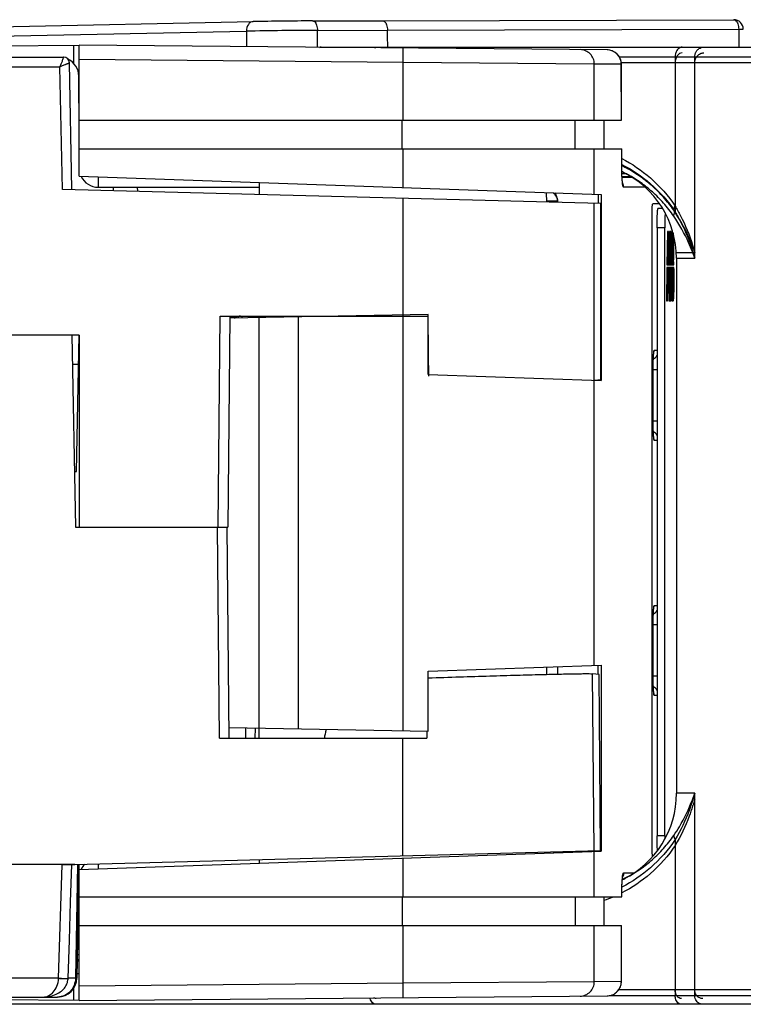
# Model space of a CAD drawing. Units: millimetres. Extents: x -78 to 715, y 0 to 1801.
# Drawn here: x 328 to 336, y 232 to 242 of the extents above; entities that cross this region are included whole.
import ezdxf

# ---------------------------------------------------------------- set-up
doc = ezdxf.new("R2010")
doc.units = ezdxf.units.MM
doc.header["$LTSCALE"] = 23.1
doc.layers.add('INTF_1', color=7, linetype='CONTINUOUS')

msp = doc.modelspace()

# ---------------------------------------------------------------- linework, layer by layer
at = {"layer": 'INTF_1', "color": 7, "linetype": 'CONTINUOUS'}
for p, q in [((332.2512, 241.8748), (335.9133, 241.8857)), ((327.4694, 241.7961), (330.9031, 241.8661)), ((331.521, 241.8727), (332.2512, 241.8748)), ((332.3052, 241.7162), (332.3041, 241.7762)), ((332.3063, 241.5991), (332.3052, 241.7163)), ((321.4007, 241.552), (329.0885, 241.6191)), ((334.5941, 241.5711), (329.0885, 241.6191)), ((329.0885, 240.2529), (329.0885, 241.6191)), ((331.6125, 241.5991), (341.2241, 241.5991)), ((287.3881, 241.4956), (328.9277, 241.4956)), ((329.0139, 240.1135), (328.9877, 241.4367)), ((334.7438, 240.839), (334.7428, 241.4213)), ((329.0846, 241.0159), (329.0846, 241.2956)), ((329.0846, 241.0159), (329.0885, 241.016)), ((329.0885, 240.839), (334.7438, 240.839)), ((334.5646, 240.539), (334.5641, 240.839)), ((329.0885, 240.539), (334.747, 240.539)), ((334.7474, 240.3285), (334.747, 240.539)), ((329.0885, 240.2529), (334.5334, 240.0627)), ((334.7477, 240.3018), (334.8139, 240.268)), ((334.7482, 240.2833), (334.7842, 240.2833)), ((334.7494, 240.2512), (334.8418, 240.2504)), ((334.7494, 240.2512), (334.8418, 240.2504)), ((334.8595, 240.2399), (334.75, 240.2399)), ((329.2885, 240.1391), (330.966, 240.1391)), ((329.4463, 240.1022), (329.4461, 240.1391)), ((329.6951, 240.1391), (329.6955, 240.0956)), ((330.9664, 240.1873), (330.9654, 240.0624)), ((334.5265, 239.9691), (328.9138, 240.1161)), ((333.9645, 239.9838), (333.9636, 240.0826)), ((334.4998, 240.0639), (334.4998, 239.9698)), ((334.5334, 240.0627), (334.5334, 238.1224)), ((334.0787, 239.9928), (333.9644, 239.9938)), ((334.0754, 240.0116), (334.0771, 240.0062)), ((334.0771, 240.0062), (334.0775, 240.0045)), ((334.5265, 239.9691), (334.5265, 238.1304)), ((335.1422, 239.9641), (335.0695, 239.9641)), ((335.0632, 233.2641), (335.0632, 239.8641)), ((335.1736, 239.9158), (335.1241, 239.9158)), ((335.1156, 239.7158), (335.1156, 233.3758)), ((335.1955, 233.3758), (335.1955, 239.7158)), ((335.2237, 239.6758), (335.2185, 239.3306)), ((335.2257, 239.6758), (335.2205, 239.3306)), ((335.2349, 239.6758), (335.2237, 239.6758)), ((335.2297, 239.3306), (335.2297, 239.6758)), ((335.2309, 239.6758), (335.2309, 239.3306)), ((335.2401, 239.3306), (335.2349, 239.6758)), ((335.2601, 239.6758), (335.2458, 239.6758)), ((335.2458, 239.6758), (335.2458, 239.3306)), ((335.2478, 239.6758), (335.2478, 239.3306)), ((335.2564, 239.3306), (335.2564, 239.6758)), ((335.2577, 239.6758), (335.2577, 239.3306)), ((335.2783, 239.6758), (335.2697, 239.6758)), ((335.2697, 239.6758), (335.2697, 239.3306)), ((335.2717, 239.6758), (335.2717, 239.3306)), ((335.2804, 239.3306), (335.2804, 239.6693)), ((335.2816, 239.6642), (335.2816, 239.3306)), ((335.2185, 239.3306), (335.2401, 239.3306)), ((335.2458, 239.3306), (335.2664, 239.3306)), ((335.2697, 239.3306), (335.2903, 239.3306)), ((335.3175, 239.3991), (335.3175, 233.8191)), ((335.2181, 239.3009), (335.2129, 238.9558)), ((335.2201, 239.3009), (335.2149, 238.9558)), ((335.2405, 239.3009), (335.2181, 239.3009)), ((335.2297, 239.1002), (335.2297, 239.3009)), ((335.2309, 239.3009), (335.2309, 239.1002)), ((335.2457, 238.9558), (335.2405, 239.3009)), ((335.2675, 239.3009), (335.2458, 239.3009)), ((335.2458, 239.3009), (335.2458, 238.9558)), ((335.2478, 239.3009), (335.2478, 238.9558)), ((335.2564, 238.9558), (335.2564, 239.3009)), ((335.2577, 239.3009), (335.2577, 238.9558)), ((335.2914, 239.3009), (335.2697, 239.3009)), ((335.2697, 239.3009), (335.2697, 238.9558)), ((335.2717, 239.3009), (335.2717, 238.9558)), ((335.2804, 238.9558), (335.2804, 239.3009)), ((335.2816, 239.3009), (335.2816, 238.9558)), ((335.2226, 238.9558), (335.2248, 239.1002)), ((335.2248, 239.1002), (335.2358, 239.1002)), ((335.2338, 239.1002), (335.236, 238.9558)), ((335.2358, 239.1002), (335.238, 238.9558)), ((335.2129, 238.9558), (335.2226, 238.9558)), ((335.236, 238.9558), (335.2457, 238.9558)), ((335.2458, 238.9558), (335.2601, 238.9558)), ((335.2697, 238.9558), (335.284, 238.9558)), ((332.7282, 238.8104), (330.6602, 238.7743)), ((332.7282, 238.1854), (332.7282, 238.8104)), ((330.5604, 238.7952), (332.727, 238.7952)), ((330.6604, 238.7952), (330.6382, 236.5952)), ((330.7081, 238.7751), (330.7197, 238.7818)), ((330.7493, 238.7759), (330.7496, 238.7932)), ((330.7885, 238.7766), (330.7885, 238.7952)), ((330.7886, 238.7766), (330.7886, 238.7952)), ((330.9611, 238.7796), (330.9611, 234.4986)), ((330.9649, 238.7952), (330.965, 238.7796)), ((331.3711, 238.7867), (331.3711, 234.4915)), ((332.7282, 238.6998), (332.727, 238.7952)), ((329.0873, 238.5952), (325.397, 238.5952)), ((329.0141, 238.5952), (329.049, 236.5952)), ((329.0625, 237.1752), (329.0873, 238.5952)), ((329.0873, 238.5952), (329.0873, 236.5952)), ((329.0193, 238.2953), (329.0821, 238.2953)), ((335.0748, 238.2846), (335.0752, 238.3069)), ((335.0752, 238.3069), (335.0757, 238.327)), ((332.7282, 238.1854), (334.5334, 238.1224)), ((332.7352, 238.1672), (332.7349, 238.1852)), ((334.5265, 238.1304), (334.4654, 238.1248)), ((334.4998, 238.1279), (334.4998, 238.1236)), ((335.0745, 237.6775), (335.0745, 237.6991)), ((335.0763, 237.5922), (335.0757, 237.6101)), ((329.0389, 237.1752), (329.0625, 237.1752)), ((329.049, 236.5952), (330.6382, 236.5952)), ((330.6529, 234.3952), (330.633, 236.5952)), ((335.0748, 235.6246), (335.0752, 235.6469)), ((335.0752, 235.6469), (335.0757, 235.667)), ((332.7282, 235.0928), (334.5334, 235.1558)), ((333.9647, 235.0598), (333.9647, 235.1359)), ((334.0794, 235.0624), (334.0794, 235.1399)), ((334.4999, 235.0604), (334.4999, 235.1546)), ((334.5334, 235.1558), (334.5334, 233.2158)), ((332.7282, 234.4678), (332.7282, 235.0928)), ((334.5099, 235.0595), (334.4427, 235.0657)), ((334.5261, 233.2213), (334.5099, 235.0595)), ((335.0745, 235.0175), (335.0745, 235.0391)), ((335.0763, 234.9322), (335.0757, 234.9501)), ((330.652, 234.504), (332.7282, 234.4678)), ((330.8252, 234.3952), (330.827, 234.501)), ((330.9647, 234.3952), (330.9647, 234.4986)), ((330.5529, 234.3952), (332.7132, 234.3952)), ((332.713, 234.4681), (332.7132, 234.3952)), ((328.9127, 233.0744), (334.5261, 233.2213)), ((329.0885, 233.0257), (334.5334, 233.2158)), ((333.9647, 233.2066), (333.9647, 233.1959)), ((334.4999, 233.2146), (334.4999, 233.2207)), ((335.0695, 233.1641), (335.0724, 233.1641)), ((329.0432, 233.0778), (327.287, 233.0778)), ((329.0849, 233.0789), (329.0642, 231.8917)), ((330.9647, 233.1281), (330.9647, 233.0912)), ((329.0885, 231.6591), (329.0885, 233.0257)), ((334.8139, 232.9502), (334.7592, 232.9223)), ((329.0885, 232.7393), (334.7474, 232.7393)), ((334.5645, 232.4393), (334.565, 232.7393)), ((329.0885, 232.4393), (334.7441, 232.4393)), ((334.7431, 231.8569), (334.7441, 232.4393)), ((329.0685, 232.139), (329.0885, 232.139)), ((329.0695, 232.1952), (329.0831, 232.1952)), ((329.0831, 232.1952), (329.0885, 232.1972)), ((328.9735, 231.8885), (328.9735, 231.8892)), ((287.347, 231.6952), (328.8642, 231.6952)), ((337.5941, 231.6191), (322.4749, 231.6191)), ((329.088, 231.6591), (324.9482, 231.6952)), ((329.0885, 231.6591), (334.5945, 231.7072))]:
    msp.add_line(p, q, dxfattribs=at)
at = {"layer": 'INTF_1', "color": 9, "linetype": 'CONTINUOUS'}
for p, q in [((332.3041, 241.7762), (335.966, 241.7872)), ((335.966, 241.7872), (335.9678, 241.5991)), ((327.3433, 241.6951), (330.8327, 241.7661)), ((330.8327, 241.7661), (330.8343, 241.6039)), ((331.5742, 241.7741), (332.3041, 241.7762)), ((331.5758, 241.5974), (331.5742, 241.7741)), ((329.0348, 241.4276), (329.0348, 241.6186)), ((332.4658, 241.4396), (332.4671, 241.5896)), ((328.9277, 241.4956), (328.9271, 241.494)), ((334.7208, 241.4991), (341.3241, 241.4991)), ((335.3041, 241.4991), (335.3041, 239.882)), ((335.5075, 239.3991), (335.5075, 241.4991)), ((327.2871, 241.3955), (328.8885, 241.3955)), ((328.9138, 240.1161), (328.8885, 241.3955)), ((332.4658, 241.4396), (329.0885, 241.4691)), ((334.4603, 241.4235), (332.4658, 241.4396)), ((332.4658, 240.839), (332.4658, 241.4396)), ((334.7423, 241.4211), (334.4603, 241.4235)), ((334.4603, 240.839), (334.4603, 241.4235)), ((334.7417, 241.4391), (337.6955, 241.4391)), ((334.7428, 241.4213), (334.7423, 241.4211)), ((334.7428, 241.4213), (334.7423, 241.4211)), ((334.7433, 240.839), (334.7423, 241.4211)), ((329.0885, 241.3392), (329.0797, 241.3392)), ((329.0846, 241.1392), (329.0885, 241.1392)), ((332.4564, 240.539), (332.4564, 240.839)), ((334.2614, 240.539), (334.2614, 240.839)), ((332.4658, 240.1349), (332.4658, 240.539)), ((334.4603, 240.0653), (334.4603, 240.539)), ((334.7471, 240.3353), (334.7468, 240.539)), ((334.7471, 240.3353), (334.7474, 240.3355)), ((334.7471, 240.3353), (334.7474, 240.3355)), ((334.8138, 240.328), (334.8117, 240.3292)), ((334.8139, 240.3279), (334.8117, 240.3291)), ((334.8139, 240.2681), (334.8117, 240.2693)), ((334.8139, 240.268), (334.8117, 240.2691)), ((334.9886, 240.1399), (334.7658, 240.1399)), ((332.4646, 240.0231), (332.4646, 238.7952)), ((334.4591, 238.1249), (334.4591, 239.9709)), ((335.1955, 239.7158), (335.1156, 239.7158)), ((335.3175, 239.4591), (335.5075, 239.4591)), ((335.3176, 239.3991), (335.5075, 239.3991)), ((332.4658, 234.4724), (332.4658, 238.8058)), ((330.5382, 236.5952), (330.5604, 238.7952)), ((330.6603, 238.7818), (330.7197, 238.7818)), ((331.6286, 238.7912), (331.6286, 238.7952)), ((329.0873, 238.497), (329.0856, 238.497)), ((335.0859, 238.4391), (335.1156, 238.4391)), ((335.0743, 238.2391), (335.1156, 238.2391)), ((335.0743, 237.6991), (335.0743, 238.2391)), ((334.4603, 235.1533), (334.4603, 238.1249)), ((335.1156, 237.6991), (335.0743, 237.6991)), ((335.1156, 237.4991), (335.0859, 237.4991)), ((330.5529, 234.3952), (330.533, 236.5952)), ((335.0859, 235.7791), (335.1156, 235.7791)), ((335.0743, 235.5791), (335.1156, 235.5791)), ((335.0743, 235.0391), (335.0743, 235.5791)), ((334.4588, 233.2196), (334.4427, 235.0657)), ((335.1156, 235.0391), (335.0743, 235.0391)), ((335.1156, 234.8391), (335.0859, 234.8391)), ((330.9252, 234.3952), (330.927, 234.4992)), ((332.4648, 233.1674), (332.4648, 234.3952)), ((335.5075, 233.8191), (335.3176, 233.8191)), ((335.4831, 233.7516), (335.5075, 233.8191)), ((335.5075, 231.7091), (335.5075, 233.8191)), ((335.1955, 233.3758), (335.1156, 233.3758)), ((335.3041, 233.3362), (335.3041, 231.7091)), ((334.4603, 232.7393), (334.4603, 233.2132)), ((328.8735, 231.891), (328.9127, 233.0744)), ((329.0713, 233.0785), (329.0506, 231.8917)), ((332.4658, 232.7393), (332.4658, 233.1436)), ((334.7659, 232.9883), (334.8731, 232.9883)), ((334.8117, 232.9491), (334.8139, 232.9502)), ((334.8117, 232.9489), (334.8138, 232.9501)), ((334.7471, 232.7393), (334.7472, 232.7929)), ((334.7472, 232.7929), (334.7475, 232.7927)), ((334.7472, 232.7929), (334.7474, 232.7927)), ((332.4564, 232.7393), (332.4564, 232.4393)), ((334.2614, 232.7393), (334.2614, 232.4393)), ((332.4658, 231.8386), (332.4658, 232.4393)), ((334.4603, 231.8547), (334.4603, 232.4393)), ((334.7427, 231.8571), (334.7436, 232.4393)), ((329.065, 231.939), (329.0885, 231.939)), ((328.8735, 231.8902), (327.3171, 231.8902)), ((328.8735, 231.8902), (328.8735, 231.891)), ((329.0506, 231.8917), (328.9735, 231.8917)), ((329.0642, 231.8917), (329.0506, 231.8917)), ((332.4658, 231.8386), (329.0885, 231.8091)), ((334.4603, 231.8547), (332.4658, 231.8386)), ((332.4671, 231.6886), (332.4658, 231.8386)), ((334.7427, 231.8571), (334.4603, 231.8547)), ((334.7432, 231.8569), (334.7427, 231.8571)), ((334.7431, 231.8569), (334.7427, 231.8571)), ((329.0348, 231.6596), (329.0348, 231.791)), ((337.573, 231.7691), (334.7145, 231.7691)), ((337.573, 231.7091), (334.6172, 231.7091))]:
    msp.add_line(p, q, dxfattribs=at)
at = {"layer": 'INTF_1', "color": 7, "linetype": 'CONTINUOUS'}
for points in [[(334.7565, 240.177), (334.7565, 240.1769), (334.7565, 240.1771), (334.7563, 240.1779), (334.756, 240.1793), (334.7556, 240.1813), (334.7552, 240.1839), (334.7547, 240.1872), (334.7542, 240.1912), (334.7536, 240.1958), (334.753, 240.2013), (334.7524, 240.2078), (334.7517, 240.2153), (334.7511, 240.2237), (334.7504, 240.233), (334.7498, 240.2429), (334.7493, 240.2532), (334.7488, 240.2636), (334.7484, 240.2742), (334.7481, 240.285), (334.7478, 240.2958), (334.7476, 240.3067), (334.7475, 240.3176), (334.7474, 240.3285)], [(334.0324, 240.0802), (334.0373, 240.0751), (334.0438, 240.0677), (334.0495, 240.0604), (334.0545, 240.0533), (334.0589, 240.0465), (334.0626, 240.0401), (334.0659, 240.0341), (334.0686, 240.0285), (334.0709, 240.0234), (334.0727, 240.0189), (334.0742, 240.015), (334.0754, 240.0116)], [(335.0757, 238.327), (335.0763, 238.3449), (335.0766, 238.353), (335.077, 238.3605), (335.0773, 238.3675), (335.0777, 238.374), (335.078, 238.3798), (335.0784, 238.3852), (335.0787, 238.3899), (335.079, 238.3941), (335.0794, 238.3978), (335.0797, 238.4011), (335.0799, 238.4039), (335.0802, 238.4062), (335.0804, 238.4082), (335.0806, 238.4097), (335.0808, 238.4108), (335.0809, 238.4115), (335.0809, 238.4116)], [(335.0745, 237.6991), (335.0745, 238.2469), (335.0745, 238.26), (335.0746, 238.2726), (335.0748, 238.2846)], [(335.0757, 237.6101), (335.0752, 237.6302), (335.075, 237.6412), (335.0748, 237.6527), (335.0746, 237.6648), (335.0745, 237.6775)], [(335.0809, 237.5266), (335.0809, 237.5265), (335.0809, 237.5266), (335.0808, 237.5271), (335.0807, 237.528), (335.0805, 237.5294), (335.0803, 237.5313), (335.08, 237.5335), (335.0797, 237.5363), (335.0794, 237.5394), (335.0791, 237.5431), (335.0788, 237.5472), (335.0784, 237.552), (335.0781, 237.5573), (335.0777, 237.5631), (335.0774, 237.5695), (335.077, 237.5765), (335.0767, 237.584), (335.0763, 237.5922)], [(335.0757, 235.667), (335.0763, 235.6849), (335.0766, 235.693), (335.077, 235.7005), (335.0773, 235.7075), (335.0777, 235.714), (335.078, 235.7198), (335.0784, 235.7252), (335.0787, 235.7299), (335.079, 235.7341), (335.0794, 235.7378), (335.0797, 235.7411), (335.0799, 235.7439), (335.0802, 235.7462), (335.0804, 235.7482), (335.0806, 235.7497), (335.0808, 235.7508), (335.0809, 235.7515), (335.0809, 235.7516)], [(335.0745, 235.0391), (335.0745, 235.5869), (335.0745, 235.6), (335.0746, 235.6126), (335.0748, 235.6246)], [(335.0757, 234.9501), (335.0752, 234.9702), (335.075, 234.9812), (335.0748, 234.9927), (335.0746, 235.0048), (335.0745, 235.0175)], [(335.0809, 234.8666), (335.0809, 234.8665), (335.0809, 234.8666), (335.0808, 234.8671), (335.0807, 234.868), (335.0805, 234.8694), (335.0803, 234.8713), (335.08, 234.8735), (335.0797, 234.8763), (335.0794, 234.8794), (335.0791, 234.8831), (335.0788, 234.8872), (335.0784, 234.892), (335.0781, 234.8973), (335.0777, 234.9031), (335.0774, 234.9095), (335.077, 234.9165), (335.0767, 234.924), (335.0763, 234.9322)], [(334.0422, 233.2087), (334.0409, 233.2072), (334.0344, 233.2), (334.0327, 233.1983)], [(328.9735, 231.8902), (328.9866, 232.2868), (328.9998, 232.685), (329.0128, 233.077)], [(334.7474, 232.7393), (334.7475, 232.7993), (334.7476, 232.8102), (334.7477, 232.8211), (334.7479, 232.832), (334.7482, 232.8428), (334.7485, 232.8535), (334.7489, 232.864), (334.7494, 232.8745), (334.7499, 232.8848), (334.7505, 232.8946), (334.7511, 232.9039), (334.7518, 232.9125), (334.7524, 232.92), (334.7531, 232.9265), (334.7537, 232.9321), (334.7542, 232.9368), (334.7548, 232.9408), (334.7553, 232.9441), (334.7557, 232.9468), (334.7561, 232.9488), (334.7564, 232.9502), (334.7565, 232.951), (334.7566, 232.9512)], [(328.7124, 231.6952), (328.733, 231.6958), (328.7554, 231.6979), (328.7764, 231.7012), (328.7961, 231.7055), (328.8146, 231.7107), (328.832, 231.7168), (328.8484, 231.7236), (328.8638, 231.7312), (328.8782, 231.7394), (328.8915, 231.7483), (328.9039, 231.7577), (328.9152, 231.7675), (328.9254, 231.7778), (328.9346, 231.7884), (328.9427, 231.7993), (328.9499, 231.8104), (328.9561, 231.8218), (328.9614, 231.8334), (328.9657, 231.8452), (328.969, 231.8571), (328.9715, 231.8692), (328.973, 231.8812), (328.9735, 231.8885)]]:
    msp.add_lwpolyline(points, dxfattribs=at)
for centre, radius, start, end in [((335.9142, 241.7858), 0.1, 0.54194, 90.17287), ((331.6159, 204.3827), 37.4901, 90.14506, 91.08941), ((331.6125, 241.4989), 0.1002, 90.01106, 100.5162), ((328.9277, 241.4356), 0.06, 1.13229, 90.00046), ((328.8846, 241.2956), 0.2, 0, 63.73423), ((334.5928, 241.4211), 0.15, 0.09445, 89.5), ((329.2885, 240.3391), 0.2, 205.77333, 270), ((334.3176, 239.3991), 1, 0, 64.51276), ((333.8585, 239.9777), 0.2207, 7.00449, 8.28841), ((333.8403, 239.9756), 0.2391, 1.24537, 6.94763), ((333.9228, 239.5701), 1.3673, 2.43961, 2.75393), ((330.7697, 238.6952), 0.1, 90, 120), ((334.3175, 233.8191), 1, 296.22011, 360), ((339.7981, 233.3756), 4.6025, 179.99795, 180.42301), ((333.9456, 233.2724), 0.1285, 325.15675, 330.45862), ((329.2885, 232.9391), 0.2, 135.01399, 154.11625), ((328.8642, 231.8952), 0.2, 270, 359), ((334.5932, 231.8571), 0.15, 270.5, 359.90556), ((332.2373, 231.708), 0.1164, 191.11966, 194.39478)]:
    msp.add_arc(centre, radius, start, end, dxfattribs=at)
at = {"layer": 'INTF_1', "color": 9, "linetype": 'CONTINUOUS'}
for centre, radius, start, end in [((331.6858, 197.0449), 44.7294, 90.14307, 91.09288), ((334.5927, 241.4217), 0.1493, 85.97496, 89.49936), ((334.5927, 241.4218), 0.1493, 85.00785, 86.20435), ((329.2153, 241.2979), 0.1703, 219.82757, 221.80115), ((334.2172, 239.2447), 1.2368, 61.27095, 64.61866), ((334.2171, 239.1845), 1.237, 61.27105, 64.59832), ((335.1969, 240.2352), 0.4457, 187.12043, 187.53605), ((334.6657, 240.14), 0.1001, 22.22756, 26.70971), ((334.9858, 238.4391), 0.1002, 340.47755, 343.89337), ((334.9858, 238.4391), 0.1001, 343.896, 345.02409), ((334.9853, 238.4392), 0.1006, 345.05637, 359.96854), ((335.032, 238.439), 0.0999, 296.45408, 326.88159), ((335.032, 237.4992), 0.0999, 33.11842, 63.54585), ((334.9858, 237.4991), 0.1002, 16.14598, 19.52069), ((334.9858, 237.4991), 0.1001, 14.97592, 16.14332), ((334.9853, 237.499), 0.1006, 0.03146, 14.94363), ((335.032, 235.779), 0.0999, 296.45408, 326.88155), ((334.9858, 235.7791), 0.1002, 340.47755, 343.89337), ((334.9858, 235.7791), 0.1001, 343.89601, 345.02409), ((334.9853, 235.7792), 0.1006, 345.05637, 359.96854), ((335.032, 234.8392), 0.0999, 33.11846, 63.54585), ((334.9858, 234.8391), 0.1002, 16.14598, 19.52069), ((334.9858, 234.8391), 0.1001, 14.97592, 16.14331), ((334.9853, 234.839), 0.1006, 0.03146, 14.94363), ((334.6589, 232.9872), 5.3737, 178.966, 179.5167), ((334.6586, 232.9872), 5.3734, 178.96594, 179.51667), ((335.1945, 232.8933), 0.4432, 172.45322, 172.84722), ((334.6658, 232.9882), 0.1002, 333.2897, 337.8171), ((334.2226, 234.0229), 1.225, 295.62427, 298.74633), ((334.2162, 233.8114), 1.1593, 287.51154, 292.27135), ((334.593, 231.8564), 0.1492, 270.50075, 274.98933)]:
    msp.add_arc(centre, radius, start, end, dxfattribs=at)
at = {"layer": 'INTF_1', "color": 7, "linetype": 'CONTINUOUS'}
msp.add_ellipse((332.4646, 66.9123), major_axis=(-1.1147, 229.1773), ratio=0.0072456, start_param=-0.7267847, end_param=-0.7233986, dxfattribs=at)
at = {"layer": 'INTF_1', "color": 9, "linetype": 'CONTINUOUS'}
for points, knots in [([(335.9139, 241.8858), (335.921, 241.8858), (335.9421, 241.8762), (335.9609, 241.8384), (335.9658, 241.8057), (335.966, 241.7872)], [0, 0, 0, 0, 0.1756431, 0.5351114, 1, 1, 1, 1]), ([(330.9031, 241.8661), (330.8937, 241.8661), (330.8735, 241.86), (330.8413, 241.8277), (330.8325, 241.7906), (330.8327, 241.7661)], [0, 0, 0, 0, 0.2118276, 0.4484733, 1, 1, 1, 1]), ([(331.521, 241.8727), (331.5281, 241.8729), (331.5497, 241.8638), (331.5689, 241.8257), (331.574, 241.7928), (331.5742, 241.7741)], [0, 0, 0, 0, 0.1770392, 0.5353888, 1, 1, 1, 1]), ([(335.966, 241.7872), (335.9727, 241.7872), (335.9844, 241.7872), (335.9982, 241.7872), (336.0063, 241.787), (336.0107, 241.7871), (336.0125, 241.7866), (336.0142, 241.787), (336.0142, 241.7867)], [0, 0, 0, 0, 0.4146673, 0.7325795, 0.8479769, 0.931732, 0.9826005, 1, 1, 1, 1]), ([(335.3775, 241.5991), (335.3708, 241.5991), (335.3565, 241.5963), (335.3368, 241.5841), (335.3205, 241.5643), (335.3131, 241.5479), (335.3103, 241.5392)], [0, 0, 0, 0, 0.2077897, 0.4443046, 0.7120122, 1, 1, 1, 1]), ([(335.5153, 241.5392), (335.519, 241.5481), (335.5289, 241.5651), (335.5501, 241.5847), (335.5751, 241.5965), (335.5927, 241.5991), (335.6011, 241.5991)], [0, 0, 0, 0, 0.2628884, 0.5237321, 0.7715991, 1, 1, 1, 1]), ([(328.9271, 241.494), (328.9226, 241.4822), (328.9159, 241.4658), (328.9077, 241.4439), (328.9017, 241.4285), (328.8951, 241.4123), (328.8907, 241.4012), (328.8885, 241.3956)], [0, 0, 0, 0, 0.3585579, 0.5035029, 0.6617818, 0.8287664, 1, 1, 1, 1]), ([(334.4603, 241.4235), (334.4603, 241.4429), (334.4526, 241.4821), (334.4197, 241.5318), (334.3705, 241.5653), (334.3314, 241.5733), (334.312, 241.5735)], [0, 0, 0, 0, 0.2503179, 0.5004482, 0.7503165, 1, 1, 1, 1]), ([(334.4603, 241.4235), (334.4603, 241.4429), (334.4526, 241.4821), (334.4197, 241.5318), (334.3705, 241.5653), (334.3314, 241.5733), (334.312, 241.5735)], [0, 0, 0, 0, 0.2503179, 0.5004482, 0.7503165, 1, 1, 1, 1]), ([(334.7423, 241.4211), (334.7423, 241.4395), (334.7354, 241.4767), (334.7056, 241.5247), (334.6605, 241.5587), (334.624, 241.5689), (334.6057, 241.5705)], [0, 0, 0, 0, 0.2502619, 0.5003749, 0.7502721, 1, 1, 1, 1]), ([(334.7423, 241.4211), (334.7423, 241.4395), (334.7354, 241.4767), (334.7056, 241.5247), (334.6605, 241.5587), (334.624, 241.5689), (334.6057, 241.5705)], [0, 0, 0, 0, 0.2502619, 0.5003749, 0.7502722, 1, 1, 1, 1]), ([(335.3103, 241.5392), (335.3092, 241.5359), (335.3057, 241.5228), (335.3041, 241.5091), (335.3041, 241.4991)], [0, 0, 0, 0, 0.2568883, 1, 1, 1, 1]), ([(335.3775, 241.5391), (335.3682, 241.5391), (335.3475, 241.5334), (335.3229, 241.5099), (335.3075, 241.4766), (335.3041, 241.4515), (335.3041, 241.4391)], [0, 0, 0, 0, 0.2049919, 0.4502856, 0.7268389, 1, 1, 1, 1]), ([(335.5075, 241.4991), (335.5075, 241.5024), (335.5081, 241.516), (335.5114, 241.5296), (335.5153, 241.5392)], [0, 0, 0, 0, 0.2395546, 1, 1, 1, 1]), ([(335.5075, 241.4391), (335.5075, 241.4516), (335.5121, 241.4775), (335.5327, 241.5114), (335.5645, 241.534), (335.5894, 241.5391), (335.6012, 241.5391)], [0, 0, 0, 0, 0.247357, 0.5106677, 0.7672343, 1, 1, 1, 1]), ([(328.8885, 241.3956), (328.8947, 241.3982), (328.907, 241.4032), (328.925, 241.4104), (328.9393, 241.4163), (328.9498, 241.421), (328.9571, 241.424), (328.9638, 241.4265), (328.9698, 241.4288), (328.9751, 241.4308), (328.9794, 241.4326), (328.9829, 241.4342), (328.9851, 241.4353), (328.9864, 241.436), (328.9871, 241.4364), (328.9874, 241.4366), (328.9877, 241.4367), (328.9877, 241.4367)], [0, 0, 0, 0, 0.1885042, 0.3710475, 0.5413784, 0.6200884, 0.6932452, 0.7602042, 0.8203455, 0.8728662, 0.9169968, 0.9521032, 0.9779976, 0.9873854, 0.9942796, 0.9985288, 1, 1, 1, 1]), ([(334.7472, 240.4376), (334.8542, 240.3834), (335.0627, 240.24), (335.2323, 240.0511), (335.3041, 239.942)], [0, 0, 0, 0, 0.4785712, 1, 1, 1, 1]), ([(334.7473, 240.3775), (334.8543, 240.3234), (335.0627, 240.18), (335.2324, 239.9911), (335.3041, 239.882)], [0, 0, 0, 0, 0.4785734, 1, 1, 1, 1]), ([(329.2854, 240.246), (329.2855, 240.2383), (329.2856, 240.2236), (329.2859, 240.2027), (329.2863, 240.1844), (329.2866, 240.1689), (329.287, 240.158), (329.2873, 240.1508), (329.2875, 240.1467), (329.2878, 240.1436), (329.2879, 240.1411), (329.2882, 240.14), (329.2883, 240.1391), (329.2885, 240.1391)], [0, 0, 0, 0, 0.2159539, 0.4119111, 0.5842663, 0.7298507, 0.8459912, 0.8923342, 0.9305666, 0.9605189, 0.9820679, 0.9951571, 1, 1, 1, 1]), ([(334.7546, 240.1799), (334.7519, 240.201), (334.7484, 240.2528), (334.7472, 240.3047), (334.7471, 240.3353)], [0, 0, 0, 0, 0.4100182, 1, 1, 1, 1]), ([(334.7546, 240.1799), (334.7519, 240.201), (334.7484, 240.2528), (334.7472, 240.3047), (334.7471, 240.3353)], [0, 0, 0, 0, 0.4100183, 1, 1, 1, 1]), ([(335.2898, 239.8981), (335.2573, 239.9457), (335.1873, 240.0342), (335.0694, 240.15), (334.9457, 240.2487), (334.8581, 240.3037), (334.8138, 240.328)], [0, 0, 0, 0, 0.2670896, 0.521636, 0.7654473, 1, 1, 1, 1]), ([(335.2898, 239.8381), (335.2573, 239.8857), (335.1873, 239.9742), (335.0694, 240.0901), (334.9457, 240.1887), (334.8581, 240.2437), (334.8139, 240.2681)], [0, 0, 0, 0, 0.2670896, 0.5216361, 0.7654473, 1, 1, 1, 1]), ([(334.7658, 240.1399), (334.7646, 240.1399), (334.7629, 240.1421), (334.7615, 240.1453), (334.7594, 240.1514), (334.7571, 240.1619), (334.7557, 240.1713), (334.755, 240.1767)], [0, 0, 0, 0, 0.0914814, 0.1715003, 0.2784096, 0.5782548, 1, 1, 1, 1]), ([(334.7658, 240.1399), (334.7646, 240.1399), (334.7629, 240.1421), (334.7615, 240.1453), (334.7594, 240.1514), (334.7572, 240.1619), (334.7557, 240.1713), (334.755, 240.1767)], [0, 0, 0, 0, 0.0914814, 0.1715003, 0.2784096, 0.5782548, 1, 1, 1, 1]), ([(335.2898, 239.8981), (335.2887, 239.9049), (335.2913, 239.9211), (335.2991, 239.9348), (335.3041, 239.942)], [0, 0, 0, 0, 0.44111, 1, 1, 1, 1]), ([(335.3041, 239.942), (335.3237, 239.9094), (335.3961, 239.7788), (335.4526, 239.6395), (335.4858, 239.5333)], [0, 0, 0, 0, 0.2547368, 1, 1, 1, 1]), ([(335.2898, 239.8381), (335.2887, 239.8449), (335.2913, 239.8611), (335.2991, 239.8749), (335.3041, 239.882)], [0, 0, 0, 0, 0.44111, 1, 1, 1, 1]), ([(335.4831, 239.5266), (335.4709, 239.5585), (335.4173, 239.6876), (335.3493, 239.8108), (335.2898, 239.8981)], [0, 0, 0, 0, 0.2440948, 1, 1, 1, 1]), ([(335.4831, 239.4666), (335.4709, 239.4985), (335.4173, 239.6276), (335.3493, 239.7508), (335.2898, 239.8381)], [0, 0, 0, 0, 0.2440948, 1, 1, 1, 1]), ([(335.3041, 239.882), (335.3237, 239.8494), (335.3961, 239.7188), (335.4526, 239.5795), (335.4858, 239.4733)], [0, 0, 0, 0, 0.2547368, 1, 1, 1, 1]), ([(335.4831, 239.5266), (335.4873, 239.5152), (335.4924, 239.5008), (335.4984, 239.4837), (335.5015, 239.4753), (335.5044, 239.4671), (335.5063, 239.4617), (335.5075, 239.4591)], [0, 0, 0, 0, 0.5095969, 0.6352213, 0.7587242, 0.8819734, 1, 1, 1, 1]), ([(335.4858, 239.5333), (335.4898, 239.5211), (335.4955, 239.5028), (335.5026, 239.478), (335.506, 239.4654), (335.5075, 239.4591)], [0, 0, 0, 0, 0.4969704, 0.7466726, 1, 1, 1, 1]), ([(335.4831, 239.4666), (335.4873, 239.4552), (335.4924, 239.4409), (335.4984, 239.4237), (335.5015, 239.4154), (335.5044, 239.4071), (335.5063, 239.4017), (335.5075, 239.3991)], [0, 0, 0, 0, 0.509597, 0.6352213, 0.7587242, 0.8819735, 1, 1, 1, 1]), ([(335.4858, 239.4733), (335.4898, 239.4611), (335.4955, 239.4428), (335.5026, 239.418), (335.506, 239.4055), (335.5075, 239.3991)], [0, 0, 0, 0, 0.4969703, 0.7466726, 1, 1, 1, 1]), ([(335.0743, 238.2391), (335.0743, 238.2711), (335.0748, 238.3165), (335.0771, 238.3726), (335.0787, 238.3967), (335.0796, 238.4073)], [0, 0, 0, 0, 0.5694382, 0.8097447, 1, 1, 1, 1]), ([(335.0743, 238.2391), (335.0743, 238.2711), (335.0749, 238.3165), (335.0771, 238.3726), (335.0787, 238.3967), (335.0796, 238.4073)], [0, 0, 0, 0, 0.5694382, 0.8097447, 1, 1, 1, 1]), ([(335.0796, 238.4073), (335.08, 238.4119), (335.0809, 238.4198), (335.0823, 238.4297), (335.0837, 238.4357), (335.0848, 238.4384), (335.0856, 238.4391), (335.0859, 238.4391)], [0, 0, 0, 0, 0.4189925, 0.7263964, 0.9175873, 0.9703994, 1, 1, 1, 1]), ([(335.0796, 237.5309), (335.0787, 237.5415), (335.0771, 237.5656), (335.0748, 237.6217), (335.0743, 237.6671), (335.0743, 237.6991)], [0, 0, 0, 0, 0.1902447, 0.4305493, 1, 1, 1, 1]), ([(335.0796, 237.5309), (335.0787, 237.5415), (335.0771, 237.5656), (335.0749, 237.6217), (335.0743, 237.6671), (335.0743, 237.6991)], [0, 0, 0, 0, 0.1902447, 0.4305493, 1, 1, 1, 1]), ([(335.0859, 237.4991), (335.0856, 237.4991), (335.0848, 237.4998), (335.0837, 237.5025), (335.0823, 237.5085), (335.0809, 237.5184), (335.08, 237.5263), (335.0796, 237.5309)], [0, 0, 0, 0, 0.0296032, 0.0824162, 0.2736063, 0.5810083, 1, 1, 1, 1]), ([(335.0743, 235.5791), (335.0743, 235.6111), (335.0748, 235.6565), (335.0771, 235.7126), (335.0787, 235.7367), (335.0796, 235.7473)], [0, 0, 0, 0, 0.5694382, 0.8097447, 1, 1, 1, 1]), ([(335.0743, 235.5791), (335.0743, 235.6111), (335.0749, 235.6565), (335.0771, 235.7126), (335.0787, 235.7367), (335.0796, 235.7473)], [0, 0, 0, 0, 0.5694382, 0.8097447, 1, 1, 1, 1]), ([(335.0796, 235.7473), (335.08, 235.7519), (335.0809, 235.7598), (335.0823, 235.7697), (335.0837, 235.7757), (335.0848, 235.7784), (335.0856, 235.7791), (335.0859, 235.7791)], [0, 0, 0, 0, 0.4189925, 0.7263964, 0.9175873, 0.9703994, 1, 1, 1, 1]), ([(335.0796, 234.8709), (335.0787, 234.8815), (335.0771, 234.9056), (335.0748, 234.9617), (335.0743, 235.0071), (335.0743, 235.0391)], [0, 0, 0, 0, 0.1902447, 0.4305493, 1, 1, 1, 1]), ([(335.0796, 234.8709), (335.0787, 234.8815), (335.0771, 234.9056), (335.0749, 234.9617), (335.0743, 235.0071), (335.0743, 235.0391)], [0, 0, 0, 0, 0.1902447, 0.4305493, 1, 1, 1, 1]), ([(335.0859, 234.8391), (335.0856, 234.8391), (335.0848, 234.8398), (335.0837, 234.8425), (335.0823, 234.8485), (335.0809, 234.8584), (335.08, 234.8663), (335.0796, 234.8709)], [0, 0, 0, 0, 0.0296032, 0.0824162, 0.2736063, 0.5810083, 1, 1, 1, 1]), ([(335.5075, 233.8191), (335.5059, 233.8128), (335.4993, 233.7879), (335.4918, 233.7632), (335.4858, 233.7449)], [0, 0, 0, 0, 0.2522708, 1, 1, 1, 1]), ([(335.2898, 233.3801), (335.31, 233.4097), (335.385, 233.5277), (335.4459, 233.6545), (335.4831, 233.7516)], [0, 0, 0, 0, 0.2563011, 1, 1, 1, 1]), ([(335.4858, 233.7449), (335.4749, 233.7099), (335.4264, 233.5687), (335.362, 233.4328), (335.3041, 233.3362)], [0, 0, 0, 0, 0.2455761, 1, 1, 1, 1]), ([(335.4858, 233.6849), (335.4749, 233.6499), (335.4264, 233.5087), (335.362, 233.3728), (335.3041, 233.2762)], [0, 0, 0, 0, 0.2455761, 1, 1, 1, 1]), ([(335.5075, 233.7591), (335.5059, 233.7528), (335.4993, 233.7279), (335.4918, 233.7032), (335.4858, 233.6849)], [0, 0, 0, 0, 0.2522708, 1, 1, 1, 1]), ([(334.8138, 232.9501), (334.8581, 232.9745), (334.9457, 233.0295), (335.0694, 233.1281), (335.1873, 233.244), (335.2573, 233.3325), (335.2898, 233.3801)], [0, 0, 0, 0, 0.2345527, 0.478364, 0.7329104, 1, 1, 1, 1]), ([(335.2898, 233.3801), (335.2887, 233.3733), (335.2913, 233.3571), (335.2991, 233.3433), (335.3041, 233.3362)], [0, 0, 0, 0, 0.44111, 1, 1, 1, 1]), ([(335.3041, 233.2762), (335.2324, 233.1672), (335.0628, 232.9783), (334.8544, 232.8349), (334.7475, 232.7808)], [0, 0, 0, 0, 0.5214221, 1, 1, 1, 1]), ([(335.3041, 233.3362), (335.2324, 233.2273), (335.0631, 233.0386), (334.855, 232.8953), (334.7482, 232.8411)], [0, 0, 0, 0, 0.5214048, 1, 1, 1, 1]), ([(334.7551, 232.9516), (334.7558, 232.957), (334.7572, 232.9663), (334.7595, 232.9769), (334.7616, 232.983), (334.763, 232.9861), (334.7647, 232.9883), (334.7659, 232.9883)], [0, 0, 0, 0, 0.4216988, 0.721529, 0.8284408, 0.9084694, 1, 1, 1, 1]), ([(334.7551, 232.9516), (334.7558, 232.957), (334.7572, 232.9663), (334.7595, 232.9769), (334.7616, 232.983), (334.763, 232.9861), (334.7647, 232.9883), (334.7659, 232.9883)], [0, 0, 0, 0, 0.421699, 0.7215291, 0.8284409, 0.9084694, 1, 1, 1, 1]), ([(334.7472, 232.7929), (334.7473, 232.8236), (334.7485, 232.8755), (334.752, 232.9274), (334.7547, 232.9485)], [0, 0, 0, 0, 0.5903812, 1, 1, 1, 1]), ([(334.7472, 232.7929), (334.7473, 232.8236), (334.7485, 232.8755), (334.752, 232.9274), (334.7547, 232.9485)], [0, 0, 0, 0, 0.5903812, 1, 1, 1, 1]), ([(329.0884, 232.0938), (329.0865, 232.0916), (329.0786, 232.0823), (329.0718, 232.0723), (329.0671, 232.0644)], [0, 0, 0, 0, 0.2442578, 1, 1, 1, 1]), ([(329.0884, 232.0938), (329.0865, 232.0916), (329.0786, 232.0823), (329.0718, 232.0723), (329.0671, 232.0644)], [0, 0, 0, 0, 0.2442574, 1, 1, 1, 1]), ([(328.7124, 231.6952), (328.731, 231.6952), (328.7708, 231.7045), (328.8231, 231.7442), (328.8624, 231.8084), (328.8729, 231.8618), (328.8735, 231.8902)], [0, 0, 0, 0, 0.2013538, 0.4265237, 0.6926331, 1, 1, 1, 1]), ([(329.0506, 231.8917), (329.0502, 231.866), (329.0401, 231.8147), (328.9988, 231.7495), (328.9372, 231.7056), (328.8882, 231.6952), (328.8642, 231.6952)], [0, 0, 0, 0, 0.2589761, 0.5125576, 0.7587754, 1, 1, 1, 1]), ([(328.8735, 231.891), (328.8935, 231.8903), (328.9208, 231.8896), (328.9527, 231.8893), (328.9647, 231.8894), (328.9694, 231.8896)], [0, 0, 0, 0, 0.6236817, 0.8553217, 1, 1, 1, 1]), ([(328.8735, 231.8902), (328.88, 231.8899), (328.8928, 231.8894), (328.9112, 231.8888), (328.9283, 231.8883), (328.9432, 231.888), (328.9541, 231.8878), (328.9613, 231.8878), (328.9655, 231.8879), (328.9688, 231.888), (328.9713, 231.888), (328.9725, 231.8883), (328.9734, 231.8883), (328.9735, 231.8885)], [0, 0, 0, 0, 0.1948935, 0.3822792, 0.5549682, 0.7063385, 0.83059, 0.8810158, 0.9229746, 0.9560707, 0.9800028, 0.9945897, 1, 1, 1, 1]), ([(328.9694, 231.8896), (328.9703, 231.8897), (328.9716, 231.8898), (328.9731, 231.8899), (328.9735, 231.8901)], [0, 0, 0, 0, 0.6922385, 1, 1, 1, 1]), ([(328.9735, 231.8901), (328.9735, 231.8901), (328.9735, 231.8902), (328.9735, 231.8902), (328.9735, 231.8902)], [0, 0, 0, 0, 0.5692248, 1, 1, 1, 1]), ([(334.312, 231.7047), (334.3314, 231.7049), (334.3705, 231.7129), (334.4197, 231.7464), (334.4526, 231.7961), (334.4603, 231.8353), (334.4603, 231.8547)], [0, 0, 0, 0, 0.2496835, 0.4995518, 0.7496821, 1, 1, 1, 1]), ([(334.606, 231.7077), (334.6244, 231.7093), (334.6608, 231.7195), (334.7059, 231.7535), (334.7357, 231.8015), (334.7427, 231.8387), (334.7427, 231.8571)], [0, 0, 0, 0, 0.2497279, 0.4996251, 0.7497382, 1, 1, 1, 1]), ([(335.3701, 231.6791), (335.3614, 231.6791), (335.3428, 231.6845), (335.3212, 231.7054), (335.3073, 231.7349), (335.3041, 231.7575), (335.3041, 231.7691)], [0, 0, 0, 0, 0.2137068, 0.4502553, 0.7157734, 1, 1, 1, 1]), ([(335.5918, 231.6791), (335.5808, 231.6791), (335.5583, 231.6839), (335.5303, 231.7041), (335.5118, 231.734), (335.5075, 231.7574), (335.5075, 231.7691)], [0, 0, 0, 0, 0.242405, 0.4893268, 0.7424991, 1, 1, 1, 1]), ([(335.3079, 231.6791), (335.3073, 231.6815), (335.3051, 231.6914), (335.3041, 231.7015), (335.3041, 231.7091)], [0, 0, 0, 0, 0.2473591, 1, 1, 1, 1]), ([(335.3701, 231.6191), (335.3633, 231.6191), (335.3491, 231.6222), (335.3306, 231.6353), (335.3162, 231.6549), (335.3101, 231.6706), (335.3079, 231.6791)], [0, 0, 0, 0, 0.220898, 0.4574962, 0.7177076, 1, 1, 1, 1]), ([(335.5918, 231.6191), (335.5832, 231.6191), (335.5657, 231.622), (335.5422, 231.6346), (335.5234, 231.6541), (335.5152, 231.6705), (335.5123, 231.6791)], [0, 0, 0, 0, 0.2442187, 0.4913925, 0.7433162, 1, 1, 1, 1])]:
    msp.add_open_spline(points, degree=3, knots=knots, dxfattribs=at)
at = {"layer": 'INTF_1', "color": 7, "linetype": 'CONTINUOUS'}
for points, knots in [([(332.2512, 241.8748), (332.2582, 241.875), (332.2796, 241.8658), (332.2988, 241.8278), (332.3038, 241.7949), (332.304, 241.7762)], [0, 0, 0, 0, 0.1753606, 0.5341824, 1, 1, 1, 1]), ([(332.172, 241.5923), (332.174, 241.5934), (332.1823, 241.5973), (332.1915, 241.5991), (332.1983, 241.5991)], [0, 0, 0, 0, 0.2570101, 1, 1, 1, 1]), ([(334.0769, 240.0095), (334.076, 240.016), (334.0713, 240.0406), (334.0615, 240.0645), (334.0509, 240.0796)], [0, 0, 0, 0, 0.2632739, 1, 1, 1, 1]), ([(335.0632, 239.8641), (335.0632, 239.8706), (335.0633, 239.8834), (335.0637, 239.9019), (335.0642, 239.919), (335.065, 239.9339), (335.0659, 239.9462), (335.0669, 239.9553), (335.0679, 239.9609), (335.0687, 239.9634), (335.0693, 239.9641), (335.0695, 239.9641)], [0, 0, 0, 0, 0.1939658, 0.3804678, 0.5523454, 0.7030333, 0.8268268, 0.9191283, 0.9767527, 0.9922545, 1, 1, 1, 1]), ([(335.0633, 239.8641), (335.0633, 239.8706), (335.0633, 239.8834), (335.0637, 239.9019), (335.0642, 239.919), (335.065, 239.9339), (335.0659, 239.9462), (335.0669, 239.9553), (335.0679, 239.9609), (335.0687, 239.9634), (335.0693, 239.9641), (335.0695, 239.9641)], [0, 0, 0, 0, 0.1939658, 0.3804677, 0.5523454, 0.7030332, 0.8268267, 0.9191282, 0.9767526, 0.9922544, 1, 1, 1, 1]), ([(335.1156, 239.7158), (335.1156, 239.7288), (335.1157, 239.7543), (335.1162, 239.7913), (335.1169, 239.8255), (335.118, 239.8554), (335.119, 239.8772), (335.12, 239.8916), (335.1208, 239.9), (335.1215, 239.9065), (335.1223, 239.9115), (335.123, 239.9141), (335.1237, 239.9158), (335.1241, 239.9158)], [0, 0, 0, 0, 0.1944406, 0.381422, 0.5537758, 0.7048987, 0.8290137, 0.8794244, 0.9214127, 0.9545971, 0.9787055, 0.9936402, 1, 1, 1, 1]), ([(335.1987, 239.8713), (335.1975, 239.8482), (335.196, 239.7964), (335.1955, 239.7445), (335.1955, 239.7158)], [0, 0, 0, 0, 0.4460306, 1, 1, 1, 1]), ([(335.265, 239.6283), (335.2647, 239.6351), (335.2642, 239.6447), (335.2634, 239.6565), (335.2628, 239.6634), (335.2622, 239.6686), (335.2615, 239.6725), (335.2611, 239.6746), (335.2604, 239.6758), (335.2601, 239.6758)], [0, 0, 0, 0, 0.4252522, 0.5988427, 0.742276, 0.8536276, 0.9323855, 0.9796969, 1, 1, 1, 1]), ([(335.267, 239.5136), (335.267, 239.5242), (335.2669, 239.5624), (335.2662, 239.6007), (335.265, 239.6283)], [0, 0, 0, 0, 0.276485, 1, 1, 1, 1]), ([(335.291, 239.5136), (335.291, 239.5242), (335.2908, 239.5624), (335.2901, 239.6007), (335.2889, 239.6283)], [0, 0, 0, 0, 0.276485, 1, 1, 1, 1]), ([(335.2635, 239.3722), (335.2649, 239.3917), (335.2666, 239.4389), (335.267, 239.4861), (335.267, 239.5136)], [0, 0, 0, 0, 0.4166255, 1, 1, 1, 1]), ([(335.2875, 239.3722), (335.2889, 239.3917), (335.2906, 239.4389), (335.291, 239.4861), (335.291, 239.5136)], [0, 0, 0, 0, 0.4166256, 1, 1, 1, 1]), ([(335.2664, 239.3306), (335.2662, 239.3348), (335.2654, 239.3487), (335.2645, 239.3625), (335.2635, 239.3722)], [0, 0, 0, 0, 0.3028427, 1, 1, 1, 1]), ([(335.2903, 239.3306), (335.2901, 239.3348), (335.2894, 239.3487), (335.2885, 239.3625), (335.2875, 239.3722)], [0, 0, 0, 0, 0.3028426, 1, 1, 1, 1]), ([(335.2693, 239.1714), (335.2693, 239.1829), (335.2692, 239.2261), (335.2684, 239.2693), (335.2675, 239.3009)], [0, 0, 0, 0, 0.267158, 1, 1, 1, 1]), ([(335.2933, 239.1714), (335.2933, 239.1829), (335.2931, 239.2261), (335.2924, 239.2693), (335.2914, 239.3009)], [0, 0, 0, 0, 0.267158, 1, 1, 1, 1]), ([(335.2667, 239.0171), (335.2671, 239.0281), (335.2689, 239.0795), (335.2693, 239.1309), (335.2693, 239.1714)], [0, 0, 0, 0, 0.2133905, 1, 1, 1, 1]), ([(335.2906, 239.0171), (335.2911, 239.0281), (335.2929, 239.0795), (335.2933, 239.1309), (335.2933, 239.1714)], [0, 0, 0, 0, 0.2133904, 1, 1, 1, 1]), ([(335.2601, 238.9558), (335.2605, 238.9558), (335.2614, 238.9572), (335.262, 238.9598), (335.263, 238.9645), (335.2637, 238.9711), (335.2646, 238.9799), (335.2657, 238.9954), (335.2663, 239.0081), (335.2667, 239.0171)], [0, 0, 0, 0, 0.0198416, 0.0644679, 0.1395912, 0.2476932, 0.3895245, 0.5640902, 1, 1, 1, 1]), ([(335.284, 238.9558), (335.2844, 238.9558), (335.2853, 238.9572), (335.286, 238.9598), (335.2869, 238.9645), (335.2877, 238.9711), (335.2885, 238.9799), (335.2896, 238.9954), (335.2902, 239.0081), (335.2906, 239.0171)], [0, 0, 0, 0, 0.0198416, 0.0644679, 0.1395914, 0.2476934, 0.3895247, 0.5640904, 1, 1, 1, 1]), ([(332.7283, 235.0229), (332.8381, 235.0266), (333.0522, 235.0336), (333.3616, 235.0432), (333.6451, 235.0515), (333.8943, 235.0582), (334.0773, 235.0625), (334.2012, 235.0649), (334.2757, 235.0661), (334.337, 235.0668), (334.3847, 235.0671), (334.4184, 235.0667), (334.4362, 235.0663), (334.4427, 235.0657)], [0, 0, 0, 0, 0.1922897, 0.3745568, 0.5415173, 0.6883256, 0.8107169, 0.8616142, 0.9051349, 0.940963, 0.9688387, 0.9885623, 1, 1, 1, 1]), ([(331.6455, 234.3952), (331.6481, 234.4025), (331.6524, 234.4175), (331.6594, 234.4478), (331.6635, 234.4709), (331.666, 234.4863)], [0, 0, 0, 0, 0.2482158, 0.4981688, 1, 1, 1, 1]), ([(335.1187, 233.2214), (335.1175, 233.2444), (335.1161, 233.2958), (335.1156, 233.3473), (335.1156, 233.3758)], [0, 0, 0, 0, 0.4472453, 1, 1, 1, 1]), ([(335.0695, 233.1641), (335.0693, 233.1641), (335.0687, 233.1648), (335.0679, 233.1673), (335.0669, 233.1729), (335.0659, 233.182), (335.065, 233.1943), (335.0642, 233.2092), (335.0637, 233.2263), (335.0633, 233.2448), (335.0633, 233.2576), (335.0633, 233.2641)], [0, 0, 0, 0, 0.0077456, 0.0232474, 0.0808718, 0.1731733, 0.2969668, 0.4476547, 0.6195323, 0.8060342, 1, 1, 1, 1]), ([(332.1861, 231.6191), (332.1793, 231.6191), (332.1652, 231.6223), (332.147, 231.6353), (332.1327, 231.6549), (332.1267, 231.6707), (332.1246, 231.6791)], [0, 0, 0, 0, 0.2197571, 0.4558715, 0.7165053, 1, 1, 1, 1]), ([(332.1861, 231.6791), (332.1839, 231.6791), (332.1754, 231.6797), (332.167, 231.6826), (332.1613, 231.6858)], [0, 0, 0, 0, 0.2460286, 1, 1, 1, 1])]:
    msp.add_open_spline(points, degree=3, knots=knots, dxfattribs=at)
at = {"layer": 'INTF_1', "color": 9, "linetype": 'CONTINUOUS'}
for points in [[(331.5992, 241.5974), (331.6035, 241.5985), (331.608, 241.5991), (331.6125, 241.5991)], [(334.7658, 240.1399), (334.7658, 240.1528), (334.7633, 240.1659), (334.7584, 240.1778)], [(334.7658, 240.1399), (334.7658, 240.1528), (334.7633, 240.1659), (334.7584, 240.1778)], [(335.4831, 239.5266), (335.4839, 239.5289), (335.4848, 239.5311), (335.4858, 239.5333)], [(335.4831, 239.4666), (335.4839, 239.4689), (335.4848, 239.4711), (335.4858, 239.4733)], [(335.4831, 233.7516), (335.4839, 233.7493), (335.4848, 233.7471), (335.4858, 233.7449)], [(335.4831, 233.6916), (335.4839, 233.6893), (335.4848, 233.6871), (335.4858, 233.6849)], [(334.7659, 232.9883), (334.7659, 232.9754), (334.7634, 232.9623), (334.7585, 232.9504)], [(334.7659, 232.9883), (334.7659, 232.9754), (334.7634, 232.9623), (334.7585, 232.9504)], [(335.5123, 231.6791), (335.5091, 231.6887), (335.5075, 231.699), (335.5075, 231.7091)]]:
    msp.add_open_spline(points, degree=3, dxfattribs=at)

doc.saveas('drawing.dxf')
